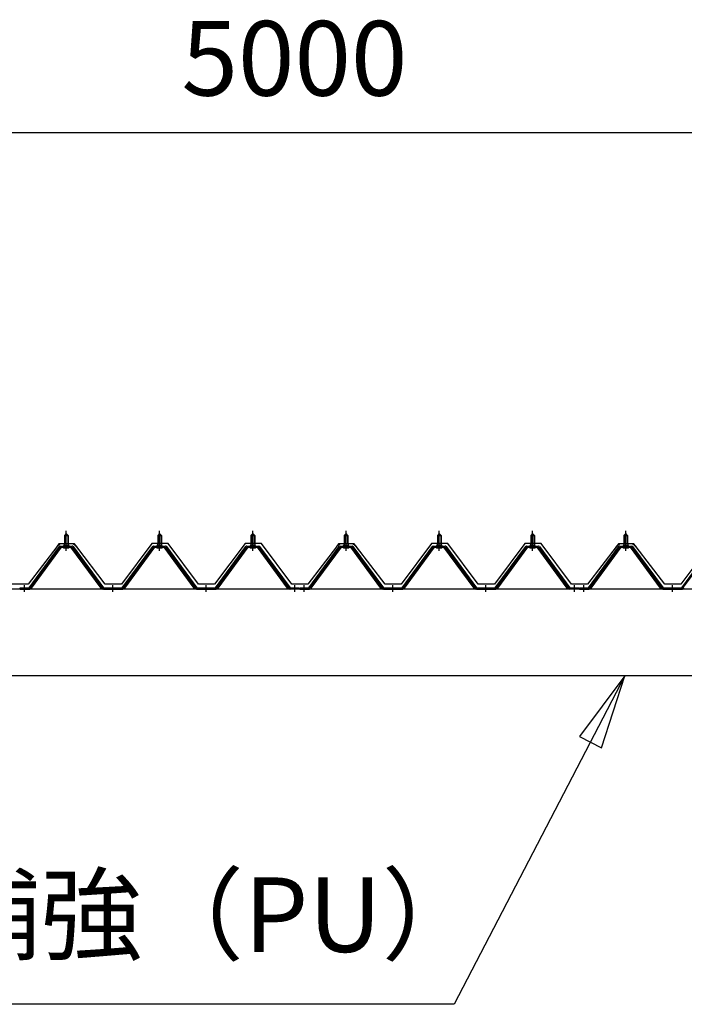
# Model space of a CAD drawing. Extents: x 868 to 32764, y 362 to 22484.
# Drawn here: x 15336 to 16762, y 7777 to 9889 of the extents above; entities that cross this region are included whole.
import ezdxf
from ezdxf.enums import TextEntityAlignment as Align

# ---------------------------------------------------------------- set-up
doc = ezdxf.new("R2010")
doc.units = 0
doc.header["$LTSCALE"] = 80
doc.header["$MEASUREMENT"] = 0
doc.linetypes.add('1PL-M', pattern=[15, 12, -1, 1, -1])
doc.layers.get('0').update_dxf_attribs({"linetype": 'CONTINUOUS'})
for name, color, linetype in [('0-6', 7, 'CONTINUOUS'), ('0-パネル受けフレ-ム88-I', 3, 'CONTINUOUS'), ('0-ヨドル-フ88前', 2, 'CONTINUOUS'), ('1-桁P28', 4, 'CONTINUOUS'), ('2-0', 7, 'CONTINUOUS'), ('SUNPOU', 4, 'CONTINUOUS')]:
    doc.layers.add(name, color=color, linetype=linetype)
doc.styles.get("Standard").update_dxf_attribs({"font": 'txt', "bigfont": 'BIGFONT'})

msp = doc.modelspace()

# ---------------------------------------------------------------- linework, layer by layer
at = {"layer": '0-6', "color": 6, "linetype": 'Continuous'}
msp.add_line((16268.3, 7777.1), (13840, 7777.1), dxfattribs=at)
at = {"layer": '0-パネル受けフレ-ム88-I'}
for p, q in [((15436.4, 8786.9), (15432.4, 8782.9)), ((15440.4, 8782.9), (15436.4, 8786.9)), ((15636.4, 8786.9), (15632.4, 8782.9)), ((15640.4, 8782.9), (15636.4, 8786.9)), ((15836.4, 8786.9), (15832.4, 8782.9)), ((15840.4, 8782.9), (15836.4, 8786.9)), ((16036.4, 8786.9), (16032.4, 8782.9)), ((16040.4, 8782.9), (16036.4, 8786.9)), ((16236.4, 8786.9), (16232.4, 8782.9)), ((16240.4, 8782.9), (16236.4, 8786.9)), ((16436.4, 8786.9), (16432.4, 8782.9)), ((16440.4, 8782.9), (16436.4, 8786.9)), ((16636.4, 8786.9), (16632.4, 8782.9)), ((16640.4, 8782.9), (16636.4, 8786.9)), ((15432.4, 8782.9), (15432.4, 8765.2)), ((15432.4, 8782.9), (15440.4, 8782.9)), ((15433.4, 8782.9), (15433, 8783.5)), ((15433.4, 8782.9), (15433.4, 8765.2)), ((15439.4, 8782.9), (15439.8, 8783.5)), ((15439.4, 8782.9), (15439.4, 8765.2)), ((15440.4, 8782.9), (15440.4, 8765.2)), ((15632.4, 8782.9), (15632.4, 8765.2)), ((15632.4, 8782.9), (15640.4, 8782.9)), ((15633.4, 8782.9), (15633, 8783.5)), ((15633.4, 8782.9), (15633.4, 8765.2)), ((15639.4, 8782.9), (15639.8, 8783.5)), ((15639.4, 8782.9), (15639.4, 8765.2)), ((15640.4, 8782.9), (15640.4, 8765.2)), ((15832.4, 8782.9), (15832.4, 8765.2)), ((15832.4, 8782.9), (15840.4, 8782.9)), ((15833.4, 8782.9), (15833, 8783.5)), ((15833.4, 8782.9), (15833.4, 8765.2)), ((15839.4, 8782.9), (15839.8, 8783.5)), ((15839.4, 8782.9), (15839.4, 8765.2)), ((15840.4, 8782.9), (15840.4, 8765.2)), ((16032.4, 8782.9), (16032.4, 8765.2)), ((16032.4, 8782.9), (16040.4, 8782.9)), ((16033.4, 8782.9), (16033, 8783.5)), ((16033.4, 8782.9), (16033.4, 8765.2)), ((16039.4, 8782.9), (16039.8, 8783.5)), ((16039.4, 8782.9), (16039.4, 8765.2)), ((16040.4, 8782.9), (16040.4, 8765.2)), ((16232.4, 8782.9), (16232.4, 8765.2)), ((16232.4, 8782.9), (16240.4, 8782.9)), ((16233.4, 8782.9), (16233, 8783.5)), ((16233.4, 8782.9), (16233.4, 8765.2)), ((16239.4, 8782.9), (16239.8, 8783.5)), ((16239.4, 8782.9), (16239.4, 8765.2)), ((16240.4, 8782.9), (16240.4, 8765.2)), ((16432.4, 8782.9), (16432.4, 8765.2)), ((16432.4, 8782.9), (16440.4, 8782.9)), ((16433.4, 8782.9), (16433, 8783.5)), ((16433.4, 8782.9), (16433.4, 8765.2)), ((16439.4, 8782.9), (16439.8, 8783.5)), ((16439.4, 8782.9), (16439.4, 8765.2)), ((16440.4, 8782.9), (16440.4, 8765.2)), ((16632.4, 8782.9), (16632.4, 8765.2)), ((16632.4, 8782.9), (16640.4, 8782.9)), ((16633.4, 8782.9), (16633, 8783.5)), ((16633.4, 8782.9), (16633.4, 8765.2)), ((16639.4, 8782.9), (16639.8, 8783.5)), ((16639.4, 8782.9), (16639.4, 8765.2)), ((16640.4, 8782.9), (16640.4, 8765.2)), ((15356.4, 8670.2), (15421.7, 8759.3)), ((15358.3, 8668.8), (15423.5, 8757.9)), ((15361.9, 8670), (15426.4, 8757.9)), ((15423.5, 8760.2), (15449.2, 8760.2)), ((15423.5, 8757.9), (15449.2, 8757.9)), ((15442.3, 8761.2), (15430.5, 8761.2)), ((15430.5, 8761.2), (15430.5, 8760.2)), ((15441.4, 8755.9), (15431.4, 8755.9)), ((15432.1, 8765.2), (15432.1, 8761.2)), ((15440.6, 8765.2), (15432.1, 8765.2)), ((15440.6, 8765.2), (15440.6, 8761.2)), ((15442.3, 8760.2), (15442.3, 8761.2)), ((15510.9, 8670), (15446.4, 8757.9)), ((15449.2, 8757.9), (15514.5, 8668.8)), ((15451.1, 8759.3), (15516.4, 8670.2)), ((15556.4, 8670.2), (15621.7, 8759.3)), ((15558.3, 8668.8), (15623.5, 8757.9)), ((15561.9, 8670), (15626.4, 8757.9)), ((15623.5, 8760.2), (15649.2, 8760.2)), ((15623.5, 8757.9), (15649.2, 8757.9)), ((15642.3, 8761.2), (15630.5, 8761.2)), ((15630.5, 8761.2), (15630.5, 8760.2)), ((15641.4, 8755.9), (15631.4, 8755.9)), ((15632.1, 8765.2), (15632.1, 8761.2)), ((15640.6, 8765.2), (15632.1, 8765.2)), ((15640.6, 8765.2), (15640.6, 8761.2)), ((15642.3, 8760.2), (15642.3, 8761.2)), ((15710.9, 8670), (15646.4, 8757.9)), ((15649.2, 8757.9), (15714.5, 8668.8)), ((15651.1, 8759.3), (15716.4, 8670.2)), ((15756.4, 8670.2), (15821.7, 8759.3)), ((15758.3, 8668.8), (15823.5, 8757.9)), ((15761.9, 8670), (15826.4, 8757.9)), ((15823.5, 8760.2), (15849.2, 8760.2)), ((15823.5, 8757.9), (15849.2, 8757.9)), ((15842.3, 8761.2), (15830.5, 8761.2)), ((15830.5, 8761.2), (15830.5, 8760.2)), ((15841.4, 8755.9), (15831.4, 8755.9)), ((15832.1, 8765.2), (15832.1, 8761.2)), ((15840.6, 8765.2), (15832.1, 8765.2)), ((15840.6, 8765.2), (15840.6, 8761.2)), ((15842.3, 8760.2), (15842.3, 8761.2)), ((15910.9, 8670), (15846.4, 8757.9)), ((15849.2, 8757.9), (15914.5, 8668.8)), ((15851.1, 8759.3), (15916.4, 8670.2)), ((15956.4, 8670.2), (16021.7, 8759.3)), ((15958.3, 8668.8), (16023.5, 8757.9)), ((15961.9, 8670), (16026.4, 8757.9)), ((16023.5, 8760.2), (16049.2, 8760.2)), ((16023.5, 8757.9), (16049.2, 8757.9)), ((16042.3, 8761.2), (16030.5, 8761.2)), ((16030.5, 8761.2), (16030.5, 8760.2)), ((16041.4, 8755.9), (16031.4, 8755.9)), ((16032.1, 8765.2), (16032.1, 8761.2)), ((16040.6, 8765.2), (16032.1, 8765.2)), ((16040.6, 8765.2), (16040.6, 8761.2)), ((16042.3, 8760.2), (16042.3, 8761.2)), ((16110.9, 8670), (16046.4, 8757.9)), ((16049.2, 8757.9), (16114.5, 8668.8)), ((16051.1, 8759.3), (16116.4, 8670.2)), ((16156.4, 8670.2), (16221.7, 8759.3)), ((16158.3, 8668.8), (16223.5, 8757.9)), ((16161.9, 8670), (16226.4, 8757.9)), ((16223.5, 8760.2), (16249.2, 8760.2)), ((16223.5, 8757.9), (16249.2, 8757.9)), ((16242.3, 8761.2), (16230.5, 8761.2)), ((16230.5, 8761.2), (16230.5, 8760.2)), ((16241.4, 8755.9), (16231.4, 8755.9)), ((16232.1, 8765.2), (16232.1, 8761.2)), ((16240.6, 8765.2), (16232.1, 8765.2)), ((16240.6, 8765.2), (16240.6, 8761.2)), ((16242.3, 8760.2), (16242.3, 8761.2)), ((16310.9, 8670), (16246.4, 8757.9)), ((16249.2, 8757.9), (16314.5, 8668.8)), ((16251.1, 8759.3), (16316.4, 8670.2)), ((16356.4, 8670.2), (16421.7, 8759.3)), ((16358.3, 8668.8), (16423.5, 8757.9)), ((16361.9, 8670), (16426.4, 8757.9)), ((16423.5, 8760.2), (16449.2, 8760.2)), ((16423.5, 8757.9), (16449.2, 8757.9)), ((16442.3, 8761.2), (16430.5, 8761.2)), ((16430.5, 8761.2), (16430.5, 8760.2)), ((16441.4, 8755.9), (16431.4, 8755.9)), ((16432.1, 8765.2), (16432.1, 8761.2)), ((16440.6, 8765.2), (16432.1, 8765.2)), ((16440.6, 8765.2), (16440.6, 8761.2)), ((16442.3, 8760.2), (16442.3, 8761.2)), ((16510.9, 8670), (16446.4, 8757.9)), ((16449.2, 8757.9), (16514.5, 8668.8)), ((16451.1, 8759.3), (16516.4, 8670.2)), ((16556.4, 8670.2), (16621.7, 8759.3)), ((16558.3, 8668.8), (16623.5, 8757.9)), ((16561.9, 8670), (16626.4, 8757.9)), ((16623.5, 8760.2), (16649.2, 8760.2)), ((16623.5, 8757.9), (16649.2, 8757.9)), ((16642.3, 8761.2), (16630.5, 8761.2)), ((16630.5, 8761.2), (16630.5, 8760.2)), ((16641.4, 8755.9), (16631.4, 8755.9)), ((16632.1, 8765.2), (16632.1, 8761.2)), ((16640.6, 8765.2), (16632.1, 8765.2)), ((16640.6, 8765.2), (16640.6, 8761.2)), ((16642.3, 8760.2), (16642.3, 8761.2)), ((16710.9, 8670), (16646.4, 8757.9)), ((16649.2, 8757.9), (16714.5, 8668.8)), ((16651.1, 8759.3), (16716.4, 8670.2)), ((16756.4, 8670.2), (16821.7, 8759.3)), ((16758.3, 8668.8), (16823.5, 8757.9)), ((15337.4, 8670.2), (15356.4, 8670.2)), ((15337.4, 8667.9), (15337.4, 8670.2)), ((15337.4, 8667.9), (15356.4, 8667.9)), ((15342.4, 8667.9), (15342.4, 8670.2)), ((15350.4, 8667.9), (15350.4, 8670.2)), ((15356.4, 8667.9), (15357.9, 8667.9)), ((15516.4, 8667.9), (15514.9, 8667.9)), ((15516.4, 8670.2), (15556.4, 8670.2)), ((15516.4, 8667.9), (15556.4, 8667.9)), ((15532.4, 8667.9), (15532.4, 8670.2)), ((15540.4, 8667.9), (15540.4, 8670.2)), ((15556.4, 8667.9), (15557.9, 8667.9)), ((15716.4, 8667.9), (15714.9, 8667.9)), ((15716.4, 8670.2), (15756.4, 8670.2)), ((15716.4, 8667.9), (15756.4, 8667.9)), ((15732.4, 8667.9), (15732.4, 8670.2)), ((15740.4, 8667.9), (15740.4, 8670.2)), ((15756.4, 8667.9), (15757.9, 8667.9)), ((15916.4, 8667.9), (15914.9, 8667.9)), ((15916.4, 8670.2), (15935.4, 8670.2)), ((15935.4, 8667.9), (15916.4, 8667.9)), ((15922.4, 8667.9), (15922.4, 8670.2)), ((15930.4, 8667.9), (15930.4, 8670.2)), ((15935.4, 8670.2), (15935.4, 8667.9)), ((15937.4, 8670.2), (15956.4, 8670.2)), ((15937.4, 8667.9), (15937.4, 8670.2)), ((15937.4, 8667.9), (15956.4, 8667.9)), ((15942.4, 8667.9), (15942.4, 8670.2)), ((15950.4, 8667.9), (15950.4, 8670.2)), ((15956.4, 8667.9), (15957.9, 8667.9)), ((16116.4, 8667.9), (16114.9, 8667.9)), ((16116.4, 8670.2), (16156.4, 8670.2)), ((16116.4, 8667.9), (16156.4, 8667.9)), ((16132.4, 8667.9), (16132.4, 8670.2)), ((16140.4, 8667.9), (16140.4, 8670.2)), ((16156.4, 8667.9), (16157.9, 8667.9)), ((16316.4, 8667.9), (16314.9, 8667.9)), ((16316.4, 8670.2), (16356.4, 8670.2)), ((16316.4, 8667.9), (16356.4, 8667.9)), ((16332.4, 8667.9), (16332.4, 8670.2)), ((16340.4, 8667.9), (16340.4, 8670.2)), ((16356.4, 8667.9), (16357.9, 8667.9)), ((16516.4, 8667.9), (16514.9, 8667.9)), ((16516.4, 8670.2), (16535.4, 8670.2)), ((16535.4, 8667.9), (16516.4, 8667.9)), ((16522.4, 8667.9), (16522.4, 8670.2)), ((16530.4, 8667.9), (16530.4, 8670.2)), ((16535.4, 8670.2), (16535.4, 8667.9)), ((16537.4, 8670.2), (16556.4, 8670.2)), ((16537.4, 8667.9), (16537.4, 8670.2)), ((16537.4, 8667.9), (16556.4, 8667.9)), ((16542.4, 8667.9), (16542.4, 8670.2)), ((16550.4, 8667.9), (16550.4, 8670.2)), ((16556.4, 8667.9), (16557.9, 8667.9)), ((16716.4, 8667.9), (16714.9, 8667.9)), ((16716.4, 8670.2), (16756.4, 8670.2)), ((16716.4, 8667.9), (16756.4, 8667.9)), ((16732.4, 8667.9), (16732.4, 8670.2)), ((16740.4, 8667.9), (16740.4, 8670.2)), ((16756.4, 8667.9), (16757.9, 8667.9))]:
    msp.add_line(p, q, dxfattribs=at)
at = {"layer": '0-パネル受けフレ-ム88-I', "color": 6, "linetype": '1PL-M'}
for p, q in [((15436.4, 8749.6), (15436.4, 8792.9)), ((15636.4, 8749.6), (15636.4, 8792.9)), ((15836.4, 8749.6), (15836.4, 8792.9)), ((16036.4, 8749.6), (16036.4, 8792.9)), ((16236.4, 8749.6), (16236.4, 8792.9)), ((16436.4, 8749.6), (16436.4, 8792.9)), ((16636.4, 8749.6), (16636.4, 8792.9)), ((15346.4, 8661.9), (15346.4, 8676.2)), ((15536.4, 8661.9), (15536.4, 8676.2)), ((15736.4, 8661.9), (15736.4, 8676.2)), ((15926.4, 8661.9), (15926.4, 8676.2)), ((15946.4, 8661.9), (15946.4, 8676.2)), ((16136.4, 8661.9), (16136.4, 8676.2)), ((16336.4, 8661.9), (16336.4, 8676.2)), ((16526.4, 8661.9), (16526.4, 8676.2)), ((16546.4, 8661.9), (16546.4, 8676.2)), ((16736.4, 8661.9), (16736.4, 8676.2))]:
    msp.add_line(p, q, dxfattribs=at)
at = {"layer": '0-パネル受けフレ-ム88-I'}
for centre, radius, start, end in [((15423.5, 8757.9), 2.3, 90, 143.1301), ((15431.4, 8756.9), 1, 90, 270), ((15441.4, 8756.9), 1, 270, 90), ((15449.2, 8757.9), 2.3, 36.8699, 90), ((15623.5, 8757.9), 2.3, 90, 143.1301), ((15631.4, 8756.9), 1, 90, 270), ((15641.4, 8756.9), 1, 270, 90), ((15649.2, 8757.9), 2.3, 36.8699, 90), ((15823.5, 8757.9), 2.3, 90, 143.1301), ((15831.4, 8756.9), 1, 90, 270), ((15841.4, 8756.9), 1, 270, 90), ((15849.2, 8757.9), 2.3, 36.8699, 90), ((16023.5, 8757.9), 2.3, 90, 143.1301), ((16031.4, 8756.9), 1, 90, 270), ((16041.4, 8756.9), 1, 270, 90), ((16049.2, 8757.9), 2.3, 36.8699, 90), ((16223.5, 8757.9), 2.3, 90, 143.1301), ((16231.4, 8756.9), 1, 90, 270), ((16241.4, 8756.9), 1, 270, 90), ((16249.2, 8757.9), 2.3, 36.8699, 90), ((16423.5, 8757.9), 2.3, 90, 143.1301), ((16431.4, 8756.9), 1, 90, 270), ((16441.4, 8756.9), 1, 270, 90), ((16449.2, 8757.9), 2.3, 36.8699, 90), ((16623.5, 8757.9), 2.3, 90, 143.1301), ((16631.4, 8756.9), 1, 90, 270), ((16641.4, 8756.9), 1, 270, 90), ((16649.2, 8757.9), 2.3, 36.8699, 90), ((15356.4, 8670.2), 2.3, 270, 323.7526), ((15357.9, 8672.9), 5, 270, 323.7526), ((15514.9, 8672.9), 5, 216.2474, 270), ((15516.4, 8670.2), 2.3, 216.2474, 270), ((15556.4, 8670.2), 2.3, 270, 323.7526), ((15557.9, 8672.9), 5, 270, 323.7526), ((15714.9, 8672.9), 5, 216.2474, 270), ((15716.4, 8670.2), 2.3, 216.2474, 270), ((15756.4, 8670.2), 2.3, 270, 323.7526), ((15757.9, 8672.9), 5, 270, 323.7526), ((15914.9, 8672.9), 5, 216.2474, 270), ((15916.4, 8670.2), 2.3, 216.2474, 270), ((15956.4, 8670.2), 2.3, 270, 323.7526), ((15957.9, 8672.9), 5, 270, 323.7526), ((16114.9, 8672.9), 5, 216.2474, 270), ((16116.4, 8670.2), 2.3, 216.2474, 270), ((16156.4, 8670.2), 2.3, 270, 323.7526), ((16157.9, 8672.9), 5, 270, 323.7526), ((16314.9, 8672.9), 5, 216.2474, 270), ((16316.4, 8670.2), 2.3, 216.2474, 270), ((16356.4, 8670.2), 2.3, 270, 323.7526), ((16357.9, 8672.9), 5, 270, 323.7526), ((16514.9, 8672.9), 5, 216.2474, 270), ((16516.4, 8670.2), 2.3, 216.2474, 270), ((16556.4, 8670.2), 2.3, 270, 323.7526), ((16557.9, 8672.9), 5, 270, 323.7526), ((16714.9, 8672.9), 5, 216.2474, 270), ((16716.4, 8670.2), 2.3, 216.2474, 270), ((16756.4, 8670.2), 2.3, 270, 323.7526), ((16757.9, 8672.9), 5, 270, 323.7526)]:
    msp.add_arc(centre, radius, start, end, dxfattribs=at)
at = {"layer": '0-ヨドル-フ88前', "linetype": 'Continuous'}
for p, q in [((15619.8, 8765.7), (15554.5, 8678.2)), ((15654.8, 8765.7), (15619.8, 8765.7)), ((15720, 8678.2), (15654.8, 8765.7)), ((15819.8, 8765.7), (15754.5, 8678.2)), ((15854.8, 8765.7), (15819.8, 8765.7)), ((15920, 8678.2), (15854.8, 8765.7)), ((16219.8, 8765.7), (16154.5, 8678.2)), ((16254.8, 8765.7), (16219.8, 8765.7)), ((16320, 8678.2), (16254.8, 8765.7)), ((16419.8, 8765.7), (16354.5, 8678.2)), ((16454.8, 8765.7), (16419.8, 8765.7)), ((16520, 8678.2), (16454.8, 8765.7)), ((16819.8, 8765.7), (16754.5, 8678.2)), ((15415.8, 8758.4), (15354.5, 8678.2)), ((15420.5, 8764.7), (15411.5, 8752.7)), ((15423.5, 8764.7), (15415.8, 8758.4)), ((15451, 8764.7), (15420.5, 8764.7)), ((15454, 8764.7), (15423.5, 8764.7)), ((15458.8, 8758.4), (15451, 8764.7)), ((15463.1, 8752.7), (15454, 8764.7)), ((15520, 8678.2), (15458.8, 8758.4)), ((16015.8, 8758.4), (15954.5, 8678.2)), ((16020.5, 8764.7), (16011.5, 8752.7)), ((16023.5, 8764.7), (16015.8, 8758.4)), ((16051, 8764.7), (16020.5, 8764.7)), ((16054, 8764.7), (16023.5, 8764.7)), ((16058.8, 8758.4), (16051, 8764.7)), ((16063.1, 8752.7), (16054, 8764.7)), ((16120, 8678.2), (16058.8, 8758.4)), ((16615.8, 8758.4), (16554.5, 8678.2)), ((16620.5, 8764.7), (16611.5, 8752.7)), ((16623.5, 8764.7), (16615.8, 8758.4)), ((16651, 8764.7), (16620.5, 8764.7)), ((16654, 8764.7), (16623.5, 8764.7)), ((16658.8, 8758.4), (16651, 8764.7)), ((16663.1, 8752.7), (16654, 8764.7)), ((16720, 8678.2), (16658.8, 8758.4)), ((15354.5, 8678.2), (15320, 8678.2)), ((15554.5, 8678.2), (15520, 8678.2)), ((15754.5, 8678.2), (15720, 8678.2)), ((15954.5, 8678.2), (15920, 8678.2)), ((16154.5, 8678.2), (16120, 8678.2)), ((16354.5, 8678.2), (16320, 8678.2)), ((16554.5, 8678.2), (16520, 8678.2)), ((16754.5, 8678.2), (16720, 8678.2))]:
    msp.add_line(p, q, dxfattribs=at)
at = {"layer": '1-桁P28'}
for p, q in [((18389.8, 8667.9), (13482.8, 8667.9)), ((18331.8, 8481.4), (13540.8, 8481.4))]:
    msp.add_line(p, q, dxfattribs=at)
at = {"layer": '2-0', "color": 6, "linetype": 'Continuous'}
for p, q in [((16634.3, 8481.4), (16268.3, 7777.1)), ((16634.3, 8481.4), (16536.9, 8351.7)), ((16584.2, 8327.1), (16634.3, 8481.4)), ((16536.9, 8351.7), (16584.2, 8327.1))]:
    msp.add_line(p, q, dxfattribs=at)
at = {"layer": 'SUNPOU', "color": 4, "linetype": 'Continuous'}
msp.add_line((18436.8, 9646.4), (13436.8, 9646.4), dxfattribs=at)

# ---------------------------------------------------------------- texts
at = {"color": 7, "linetype": 'Continuous'}
msp.add_text('5000', height=160, dxfattribs=at).set_placement((15683.5, 9726.4))
at = {"layer": '0-6', "color": 7, "linetype": 'Continuous'}
msp.add_text('桁（PU）+ 桁補強（PU）', height=160, dxfattribs=at).set_placement((15077.5, 7948.6), align=Align.MIDDLE)

doc.saveas('drawing.dxf')
